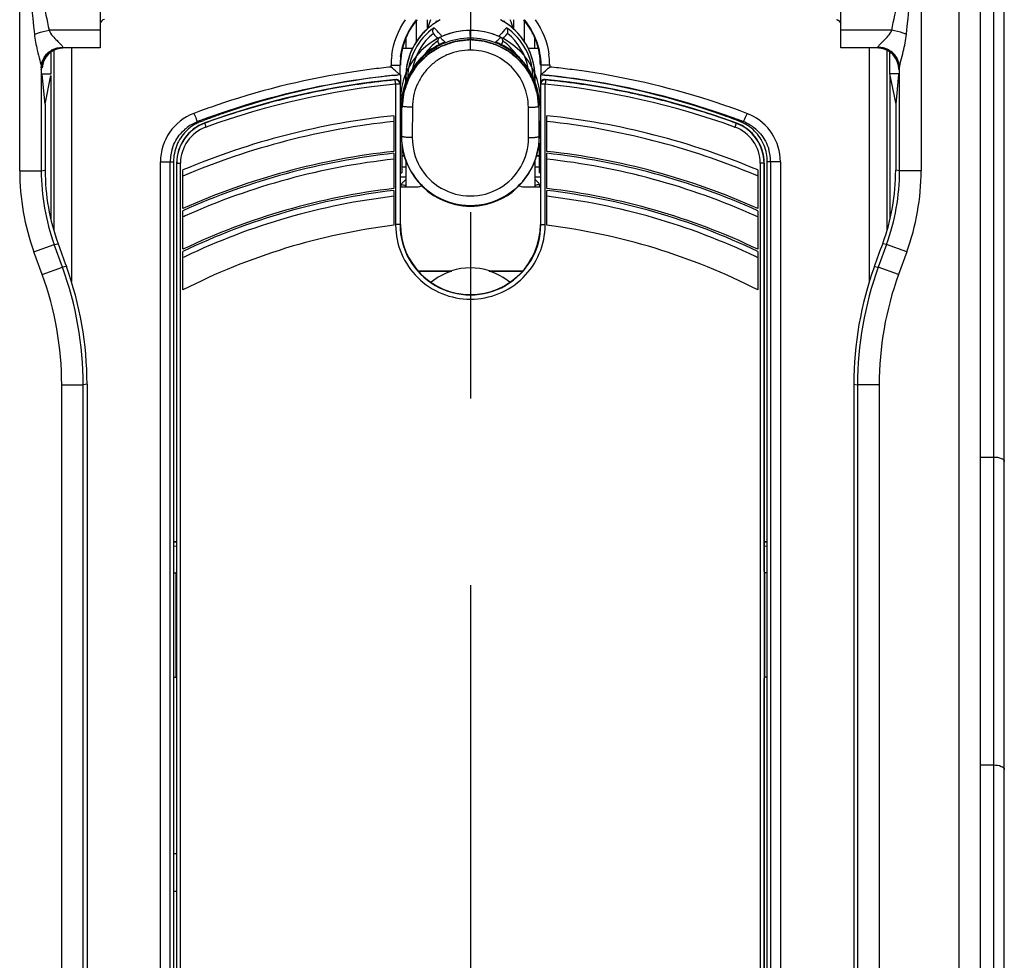
# Model space of a CAD drawing. Units: millimetres. Extents: x 0 to 420, y 0 to 297.
# Drawn here: x 54 to 63, y 188 to 197 of the extents above; entities that cross this region are included whole.
import ezdxf

# ---------------------------------------------------------------- set-up
doc = ezdxf.new("R2010")
doc.units = ezdxf.units.MM
doc.header["$LTSCALE"] = 23.1
doc.linetypes.add('CENTER', pattern=[0.6, 0.375, -0.075, 0.075, -0.075])
doc.layers.get('0').update_dxf_attribs({"linetype": 'CONTINUOUS'})
for name, color, linetype in [('FLAECHEN', 7, 'CONTINUOUS'), ('KOERPER', 7, 'CONTINUOUS'), ('KURVEN', 7, 'CONTINUOUS'), ('MATSCHNITT', 7, 'CONTINUOUS'), ('RADIEN', 7, 'CONTINUOUS'), ('STANDARD_BG_ACHSEN', 7, 'CONTINUOUS')]:
    doc.layers.add(name, color=color, linetype=linetype)

msp = doc.modelspace()

# ---------------------------------------------------------------- linework, layer by layer
at = {"color": 7, "linetype": 'CONTINUOUS'}
for p, q in [((57.65885, 196.78464), (57.65078, 196.79271)), ((57.65078, 196.79271), (57.67263, 196.79271)), ((58.26891, 196.79271), (58.29078, 196.79271)), ((58.28275, 196.78468), (58.29078, 196.79271)), ((57.34186, 196.53887), (57.43398, 196.53887)), ((58.50766, 196.53887), (58.5997, 196.53887)), ((53.99161, 196.30271), (54.07652, 196.30271)), ((61.86504, 196.30271), (61.92166, 196.01896)), ((61.94996, 196.30271), (61.86504, 196.30271)), ((54.01991, 196.01896), (53.99244, 196.29433)), ((54.01991, 196.01896), (54.07327, 196.28642)), ((57.37124, 196.22788), (57.37124, 196.27225)), ((58.57032, 196.27225), (58.57032, 196.22791)), ((61.94912, 196.29433), (61.92166, 196.01896)), ((57.33301, 196.08113), (57.33301, 196.05739)), ((58.60856, 196.08113), (58.60856, 196.05712)), ((57.33301, 195.65825), (57.33301, 195.38271)), ((58.60856, 195.6582), (58.60856, 195.38271)), ((57.26078, 195.58202), (57.25835, 195.58175)), ((58.68322, 195.58175), (58.68078, 195.58202)), ((55.21278, 195.4851), (55.21278, 180.28032)), ((60.72878, 180.28032), (60.72878, 195.4851)), ((57.32078, 195.38271), (57.33301, 195.38271)), ((58.62078, 195.38271), (58.60856, 195.38271)), ((57.26078, 195.23661), (57.25824, 195.23631)), ((58.68333, 195.23631), (58.68078, 195.2366)), ((57.48422, 194.47271), (57.79486, 194.47271)), ((57.48797, 194.46852), (57.79551, 194.46852)), ((57.79551, 194.46852), (57.79486, 194.47271)), ((58.14606, 194.46852), (58.1467, 194.47271)), ((58.14606, 194.46852), (58.45359, 194.46852)), ((58.1467, 194.47271), (58.45734, 194.47271)), ((55.24113, 191.95023), (55.21278, 191.95305)), ((55.24113, 191.9152), (55.21278, 191.91237)), ((60.72878, 191.95305), (60.70043, 191.95023)), ((60.72878, 191.91237), (60.70043, 191.9152)), ((55.21278, 191.66595), (55.23659, 191.66595)), ((55.23659, 190.69948), (55.23659, 191.66595)), ((60.70497, 190.69948), (60.70497, 191.66595)), ((60.72878, 191.66595), (60.70497, 191.66595)), ((55.21278, 190.69948), (55.23659, 190.69948)), ((60.72878, 190.69948), (60.70497, 190.69948)), ((55.24113, 189.0589), (55.21278, 189.0589)), ((55.24113, 188.70653), (55.21278, 188.70653))]:
    msp.add_line(p, q, dxfattribs=at)
at = {"color": 9, "linetype": 'CONTINUOUS'}
for p, q in [((57.97078, 196.7052), (57.96933, 196.7052)), ((57.3841, 196.25919), (57.37124, 196.27225)), ((58.55746, 196.25918), (58.57032, 196.27225))]:
    msp.add_line(p, q, dxfattribs=at)
at = {"color": 7, "linetype": 'CONTINUOUS'}
for centre, radius, start, end in [((57.97078, 196.38271), 0.65, 139.597464, 180), ((57.9742, 196.26865), 0.60476, 117.957798, 131.179741), ((57.87078, 196.67271), 0.3, 154.248422, 168.513366), ((57.96798, 196.26954), 0.60369, 48.802395, 58.457768), ((58.07078, 196.67271), 0.3, 9.837716, 25.751578), ((57.97078, 196.38271), 0.65, 0, 40.402536), ((57.97308, 196.27121), 0.6021, 131.26006, 145.840552), ((57.96977, 196.27211), 0.60056, 0.012714, 48.76858), ((57.97106, 196.2723), 0.59982, 145.817847, 180.004773), ((57.9713, 189.32917), 6.99355, 95.704864, 97.459881), ((57.97151, 189.32703), 6.9957, 95.350748, 95.704889), ((57.9702, 189.32865), 6.99407, 83.998982, 84.649855), ((57.97029, 189.32948), 6.99323, 83.322743, 83.998982), ((57.97039, 189.33032), 6.9924, 82.99232, 83.322737), ((57.97048, 189.33107), 6.99164, 82.667032, 82.992322), ((57.97084, 189.08256), 6.53813, 96.2562, 114.103232), ((57.97072, 189.08252), 6.53817, 65.896854, 83.743771), ((57.97083, 189.08259), 6.19484, 96.605292, 115.531734), ((57.97083, 189.08282), 6.1946, 64.468129, 83.395283), ((57.9708, 189.08268), 5.85604, 96.963937, 117.125545), ((57.97078, 189.08268), 5.85603, 62.874504, 83.036147), ((57.97078, 193.91271), 0.58698, 72.560413, 107.439587)]:
    msp.add_arc(centre, radius, start, end, dxfattribs=at)
for centre, major_axis, ratio, start_param, end_param in [((57.97124, 195.67271), (0.6, 0), 0.9999997, 4.4776308, 4.7116255), ((57.97032, 195.67271), (0.6, 0), 0.9999997, 4.7131525, 4.9471471), ((57.97078, 193.91383), (0, 0.58172), 0.9999982, 0.3060572, 0.6793412), ((57.97078, 193.91383), (0, 0.58172), 0.9999982, -0.6793412, -0.3060572)]:
    msp.add_ellipse(centre, major_axis=major_axis, ratio=ratio, start_param=start_param, end_param=end_param, dxfattribs=at)
at = {"layer": 'FLAECHEN', "color": 7, "linetype": 'CONTINUOUS'}
for p, q in [((57.97078, 196.7052), (57.96933, 196.7052)), ((57.9722, 196.61728), (57.97078, 196.61728)), ((57.33537, 195.9899), (57.32078, 196.0552)), ((58.6062, 195.98708), (58.62078, 196.0552))]:
    msp.add_line(p, q, dxfattribs=at)
at = {"layer": 'FLAECHEN', "color": 9, "linetype": 'CONTINUOUS'}
msp.add_line((57.9722, 196.61728), (57.97078, 196.7052), dxfattribs=at)
at = {"layer": 'FLAECHEN', "color": 7, "linetype": 'CONTINUOUS'}
for start, end in [(90.128256, 180), (0, 90)]:
    msp.add_arc((57.97078, 196.0552), 0.65, start, end, dxfattribs=at)
at = {"layer": 'FLAECHEN', "color": 9, "linetype": 'CONTINUOUS'}
msp.add_open_spline([(57.97078, 196.61728), (57.97054, 196.63193), (57.97018, 196.66124), (57.96933, 196.69055), (57.96933, 196.7052)], degree=3, dxfattribs=at)
at = {"layer": 'FLAECHEN', "color": 7, "linetype": 'CONTINUOUS'}
for points, knots in [([(57.97078, 196.61728), (57.92938, 196.61728), (57.84638, 196.6092), (57.72679, 196.57333), (57.61647, 196.51507), (57.51968, 196.43663), (57.44011, 196.341), (57.38082, 196.23182), (57.34408, 196.11332), (57.33555, 196.03097), (57.33537, 195.9899)], [0, 0, 0, 0, 0.1255046, 0.2509327, 0.3762195, 0.5013213, 0.6262221, 0.7509366, 0.8755076, 1, 1, 1, 1]), ([(58.6062, 195.98708), (58.6062, 196.14784), (58.46976, 196.48339), (58.1339, 196.61692), (57.9722, 196.61728)], [0, 0, 0, 0, 0.498541, 1, 1, 1, 1])]:
    msp.add_open_spline(points, degree=3, knots=knots, dxfattribs=at)
at = {"layer": 'KOERPER', "color": 7, "linetype": 'CONTINUOUS'}
for p, q in [((57.37078, 195.49504), (57.37078, 195.25271)), ((58.57078, 195.49505), (58.57078, 195.25271))]:
    msp.add_line(p, q, dxfattribs=at)
at = {"layer": 'KURVEN', "color": 4, "linetype": 'CONTINUOUS'}
for p, q in [((57.97078, 196.80271), (57.97078, 196.61728)), ((57.97078, 195.07271), (57.97078, 195.07406))]:
    msp.add_line(p, q, dxfattribs=at)
for centre, radius, start, end in [((57.97078, 196.27271), 0.6, 0, 62.058612), ((57.97078, 196.0552), 0.65, 0, 180), ((57.97078, 196.27271), 0.6, 131.135727, 180), ((57.97078, 196.18832), 0.51689, 87.246385, 92.843431), ((57.97078, 196.18832), 0.51689, 125.864196, 145.817054), ((57.97078, 196.18832), 0.51689, 34.177013, 54.135333)]:
    msp.add_arc(centre, radius, start, end, dxfattribs=at)
for points, knots in [([(57.97078, 196.61728), (57.96052, 196.61613), (57.93999, 196.61385), (57.91433, 196.611), (57.8938, 196.60871), (57.8784, 196.607), (57.86557, 196.60557), (57.8553, 196.60443), (57.8476, 196.60358), (57.84119, 196.60285), (57.83605, 196.60231), (57.83286, 196.60188), (57.83026, 196.60174), (57.82844, 196.60106), (57.82661, 196.60045), (57.82295, 196.59918), (57.81746, 196.59729), (57.81015, 196.59476), (57.80039, 196.59139), (57.7882, 196.58718), (57.77357, 196.58212), (57.75894, 196.57707), (57.7443, 196.57202), (57.73211, 196.56781), (57.72236, 196.56444), (57.71504, 196.56191), (57.70894, 196.55981), (57.70407, 196.55812), (57.70101, 196.55708), (57.69859, 196.55621), (57.6961, 196.55547), (57.69343, 196.55363), (57.69012, 196.55164), (57.68575, 196.54891), (57.68027, 196.54553), (57.67151, 196.54009), (57.66056, 196.53331), (57.64304, 196.52245), (57.62552, 196.5116), (57.61019, 196.5021), (57.60143, 196.49667), (57.59486, 196.49259), (57.58829, 196.48852), (57.58282, 196.48513), (57.57898, 196.48276), (57.57708, 196.48156), (57.57596, 196.4809), (57.5751, 196.47994), (57.57393, 196.47884), (57.5721, 196.47703), (57.56889, 196.47388), (57.56431, 196.46936), (57.55698, 196.46214), (57.54782, 196.45312), (57.53683, 196.44229), (57.52583, 196.43146), (57.51484, 196.42064), (57.50385, 196.40981), (57.49468, 196.40079), (57.48736, 196.39357), (57.48277, 196.38906), (57.47957, 196.38589), (57.47773, 196.3841), (57.47661, 196.38295), (57.47563, 196.38209), (57.47497, 196.38099), (57.47374, 196.37911), (57.47133, 196.37532), (57.46786, 196.36992), (57.46372, 196.36343), (57.45956, 196.35694), (57.45403, 196.34829), (57.44434, 196.33316), (57.43327, 196.31586), (57.4222, 196.29856), (57.41529, 196.28775), (57.40975, 196.2791), (57.4063, 196.27369), (57.40352, 196.26937), (57.40148, 196.26611), (57.39961, 196.26347), (57.39885, 196.26101), (57.39796, 196.25861), (57.39689, 196.25559), (57.39515, 196.25076), (57.39299, 196.24473), (57.39039, 196.23749), (57.38692, 196.22784), (57.38259, 196.21578), (57.37739, 196.2013), (57.3722, 196.18683), (57.367, 196.17235), (57.36267, 196.16029), (57.3592, 196.15064), (57.3566, 196.1434), (57.35466, 196.13797), (57.35335, 196.13435), (57.35272, 196.13254), (57.35202, 196.13074), (57.35187, 196.12813), (57.35141, 196.12493), (57.35083, 196.11978), (57.35005, 196.11335), (57.34914, 196.10564), (57.34791, 196.09535), (57.34638, 196.08249), (57.34455, 196.06706), (57.3421, 196.04648), (57.33904, 196.02076), (57.33659, 196.00019), (57.33537, 195.9899)], [0, 0, 0, 0, 0.03125, 0.0625, 0.078125, 0.09375, 0.109375, 0.1171875, 0.125, 0.1328125, 0.1367188, 0.140625, 0.1425781, 0.1445312, 0.1464844, 0.1484375, 0.15625, 0.1640625, 0.171875, 0.1875, 0.203125, 0.21875, 0.234375, 0.25, 0.2578125, 0.265625, 0.2734375, 0.2773438, 0.28125, 0.2832031, 0.2851562, 0.2890625, 0.2929688, 0.296875, 0.3046875, 0.3125, 0.328125, 0.34375, 0.375, 0.390625, 0.3984375, 0.40625, 0.4140625, 0.421875, 0.4257812, 0.4277344, 0.4287109, 0.4296875, 0.4316406, 0.4335938, 0.4375, 0.4453125, 0.453125, 0.46875, 0.484375, 0.5, 0.515625, 0.53125, 0.546875, 0.5546875, 0.5625, 0.5664062, 0.5683594, 0.5703125, 0.5712891, 0.5722656, 0.5742188, 0.578125, 0.5859375, 0.59375, 0.6015625, 0.609375, 0.625, 0.65625, 0.671875, 0.6875, 0.6953125, 0.703125, 0.7070312, 0.7109375, 0.7148438, 0.7167969, 0.71875, 0.7226562, 0.7265625, 0.734375, 0.7421875, 0.75, 0.765625, 0.78125, 0.796875, 0.8125, 0.828125, 0.8359375, 0.84375, 0.8515625, 0.8535156, 0.8554688, 0.8574219, 0.859375, 0.8632812, 0.8671875, 0.875, 0.8828125, 0.890625, 0.90625, 0.921875, 0.9375, 0.96875, 1, 1, 1, 1]), ([(58.6062, 195.98708), (58.6052, 195.99728), (58.60368, 196.01259), (58.60167, 196.03299), (58.60015, 196.04829), (58.59864, 196.06359), (58.59738, 196.07634), (58.59637, 196.08654), (58.59562, 196.09419), (58.59497, 196.10056), (58.59456, 196.10503), (58.59426, 196.10757), (58.59421, 196.10951), (58.59351, 196.11132), (58.59281, 196.11379), (58.59148, 196.11807), (58.58963, 196.12421), (58.58738, 196.13157), (58.5844, 196.14138), (58.58066, 196.15364), (58.57618, 196.16836), (58.5717, 196.18308), (58.56797, 196.19534), (58.56498, 196.20516), (58.56274, 196.21252), (58.56086, 196.21864), (58.55958, 196.22295), (58.55879, 196.22538), (58.55836, 196.22727), (58.55732, 196.22892), (58.55615, 196.2312), (58.554, 196.23515), (58.55098, 196.24081), (58.54734, 196.24759), (58.54249, 196.25664), (58.53643, 196.26796), (58.52915, 196.28153), (58.52187, 196.2951), (58.51581, 196.30642), (58.51095, 196.31547), (58.50732, 196.32226), (58.50427, 196.3279), (58.50218, 196.33188), (58.50092, 196.33412), (58.50014, 196.33588), (58.49876, 196.33733), (58.49714, 196.33937), (58.4942, 196.34289), (58.49005, 196.34794), (58.48505, 196.35399), (58.47839, 196.36206), (58.47006, 196.37215), (58.46007, 196.38426), (58.45007, 196.39637), (58.44175, 196.40646), (58.43508, 196.41453), (58.43009, 196.42059), (58.42591, 196.42563), (58.42302, 196.42918), (58.42132, 196.43116), (58.42016, 196.43278), (58.41858, 196.4339), (58.41661, 196.43556), (58.4131, 196.43838), (58.40812, 196.44246), (58.40212, 196.44733), (58.39414, 196.45384), (58.38416, 196.46197), (58.37218, 196.47173), (58.3602, 196.48149), (58.35022, 196.48962), (58.34223, 196.49613), (58.33625, 196.50101), (58.33125, 196.50506), (58.32777, 196.50793), (58.32575, 196.50952), (58.32433, 196.51085), (58.32254, 196.51165), (58.32029, 196.5129), (58.31629, 196.51499), (58.31061, 196.51803), (58.30377, 196.52166), (58.29466, 196.52651), (58.28328, 196.53256), (58.26962, 196.53982), (58.25596, 196.54709), (58.24457, 196.55314), (58.23546, 196.55799), (58.22864, 196.56162), (58.22294, 196.56464), (58.21896, 196.56678), (58.21667, 196.56795), (58.21501, 196.56898), (58.21311, 196.56942), (58.21065, 196.57021), (58.20632, 196.5715), (58.20015, 196.57338), (58.19274, 196.57563), (58.18285, 196.57862), (58.1705, 196.58237), (58.15568, 196.58686), (58.14085, 196.59136), (58.1285, 196.59511), (58.11861, 196.5981), (58.1112, 196.60035), (58.10502, 196.60221), (58.10071, 196.60355), (58.09822, 196.60425), (58.09641, 196.60495), (58.09441, 196.60501), (58.0918, 196.60531), (58.08722, 196.60574), (58.08068, 196.6064), (58.07283, 196.60717), (58.06236, 196.60821), (58.04928, 196.60951), (58.03358, 196.61106), (58.01788, 196.61261), (57.99695, 196.61469), (57.98125, 196.61624), (57.97078, 196.61728)], [0, 0, 0, 0, 0.03125, 0.046875, 0.0625, 0.078125, 0.09375, 0.1015625, 0.109375, 0.1171875, 0.1210938, 0.1230469, 0.125, 0.1269531, 0.1289062, 0.1328125, 0.140625, 0.1484375, 0.15625, 0.171875, 0.1875, 0.203125, 0.21875, 0.2265625, 0.234375, 0.2421875, 0.2460938, 0.2480469, 0.25, 0.2519531, 0.2539062, 0.2578125, 0.265625, 0.2734375, 0.28125, 0.296875, 0.3125, 0.328125, 0.34375, 0.3515625, 0.359375, 0.3671875, 0.3710938, 0.3730469, 0.375, 0.3769531, 0.3789062, 0.3828125, 0.390625, 0.3984375, 0.40625, 0.421875, 0.4375, 0.453125, 0.46875, 0.4765625, 0.484375, 0.4921875, 0.4960938, 0.4980469, 0.5, 0.5019531, 0.5039062, 0.5078125, 0.515625, 0.5234375, 0.53125, 0.546875, 0.5625, 0.578125, 0.59375, 0.6015625, 0.609375, 0.6171875, 0.6210938, 0.6230469, 0.625, 0.6269531, 0.6289062, 0.6328125, 0.640625, 0.6484375, 0.65625, 0.671875, 0.6875, 0.703125, 0.71875, 0.7265625, 0.734375, 0.7421875, 0.7460938, 0.7480469, 0.75, 0.7519531, 0.7539062, 0.7578125, 0.765625, 0.7734375, 0.78125, 0.796875, 0.8125, 0.828125, 0.84375, 0.8515625, 0.859375, 0.8671875, 0.8710938, 0.8730469, 0.875, 0.8769531, 0.8789062, 0.8828125, 0.890625, 0.8984375, 0.90625, 0.921875, 0.9375, 0.953125, 0.96875, 1, 1, 1, 1])]:
    msp.add_open_spline(points, degree=3, knots=knots, dxfattribs=at)
at = {"layer": 'MATSCHNITT', "color": 7, "linetype": 'CONTINUOUS'}
for p, q in [((57.37078, 196.62748), (57.37078, 196.54271)), ((58.57078, 196.54271), (58.57078, 196.62748)), ((55.46798, 195.85936), (55.49308, 195.86903))]:
    msp.add_line(p, q, dxfattribs=at)
for centre, radius, start, end in [((57.97496, 189.31365), 7.00943, 97.473082, 109.036678), ((57.96755, 189.31769), 7.00529, 71.106618, 82.657201), ((57.95828, 189.35804), 6.96204, 109.026098, 109.287601), ((57.96283, 189.29994), 7.02363, 70.712692, 71.117118), ((57.96645, 189.32761), 6.9934, 110.251495, 110.712034), ((57.94729, 189.39058), 6.92769, 109.290697, 110.283103), ((57.97838, 189.34412), 6.9768, 69.189336, 70.713379), ((59.98883, 194.633), 1.31869, 68.432098, 69.200108), ((55.61257, 195.48795), 0.39909, 135.15049, 146.561354), ((60.33111, 195.48974), 0.39633, 33.326831, 56.772672), ((55.61526, 195.48623), 0.40229, 146.567977, 157.727939), ((60.32699, 195.48659), 0.40151, 22.107919, 33.379522), ((55.61753, 195.48533), 0.40473, 157.73217, 168.860609), ((60.32439, 195.48545), 0.40435, 11.01259, 22.119687), ((55.61897, 195.48508), 0.40619, 168.865509, 179.997396), ((60.32337, 195.48515), 0.40541, 359.993527, 11.026379)]:
    msp.add_arc(centre, radius, start, end, dxfattribs=at)
for points, knots in [([(55.46798, 195.85935), (55.45635, 195.85474), (55.43044, 195.84381), (55.40604, 195.82969), (55.39299, 195.8211)], [0, 0, 0, 0, 0.444747, 1, 1, 1, 1]), ([(60.54829, 195.82128), (60.5472, 195.82199), (60.53452, 195.83023), (60.51743, 195.84002), (60.50083, 195.8478), (60.49668, 195.84966)], [0, 0, 0, 0, 0.0661543, 0.7687563, 1, 1, 1, 1]), ([(55.39299, 195.8211), (55.39216, 195.82055), (55.37832, 195.81137), (55.35649, 195.7949), (55.33719, 195.777), (55.32963, 195.76941)], [0, 0, 0, 0, 0.0366318, 0.6076809, 1, 1, 1, 1])]:
    msp.add_open_spline(points, degree=3, knots=knots, dxfattribs=at)
msp.add_open_spline([(60.49668, 195.84966), (60.48907, 195.85308), (60.48135, 195.85627), (60.47359, 195.85936)], degree=3, dxfattribs=at)
at = {"layer": 'RADIEN', "color": 7, "linetype": 'CONTINUOUS'}
for p, q in [((62.93078, 162.8015), (62.93078, 242.40633)), ((62.71078, 155.48271), (62.71078, 212.65923)), ((54.53078, 199.14271), (54.53078, 196.54271)), ((61.41078, 196.54271), (61.41078, 199.14271)), ((57.47078, 196.60278), (57.47078, 196.79505)), ((58.47078, 196.79505), (58.47078, 196.60266)), ((57.67855, 196.58039), (57.68453, 196.57412)), ((57.73032, 196.59516), (57.69751, 196.58083)), ((58.24445, 196.58064), (58.21123, 196.59516)), ((58.28745, 196.55839), (58.24445, 196.58064)), ((58.25704, 196.57413), (58.26301, 196.58038)), ((54.07652, 196.30271), (54.07652, 196.50628)), ((54.53078, 196.54271), (54.18455, 196.54271)), ((61.75702, 196.54271), (61.41078, 196.54271)), ((61.86504, 196.50628), (61.86504, 196.30271)), ((53.98364, 196.35661), (53.98364, 195.4017)), ((57.31728, 196.29273), (57.31728, 196.38278)), ((58.62428, 196.38275), (58.62428, 196.29275)), ((61.95792, 195.40176), (61.95792, 196.35661)), ((57.27091, 196.2448), (57.2731, 196.24501)), ((57.32043, 194.90271), (57.32043, 196.209)), ((57.32078, 196.2924), (57.32078, 196.2052)), ((58.62078, 196.2924), (58.62078, 196.2052)), ((58.62113, 196.209), (58.62113, 194.90271)), ((58.66846, 196.24501), (58.67065, 196.2448)), ((57.31698, 196.2052), (57.31698, 194.90271)), ((58.62459, 194.90271), (58.62459, 196.2052)), ((54.01991, 196.01896), (54.01991, 195.4081)), ((57.33085, 196.01019), (57.32956, 195.72288)), ((58.61201, 195.72288), (58.61072, 196.00954)), ((61.92166, 196.01896), (61.92166, 195.4081)), ((57.26078, 195.91264), (57.26078, 195.58202)), ((58.68078, 195.58202), (58.68078, 195.91264)), ((57.26078, 195.56374), (57.26078, 195.2366)), ((57.33301, 195.54271), (57.35501, 195.54271)), ((58.58655, 195.54271), (58.60856, 195.54271)), ((58.68078, 195.2366), (58.68078, 195.56374)), ((55.24113, 195.47107), (55.24113, 191.72413)), ((55.2431, 181.29436), (55.2431, 195.47107)), ((55.30078, 195.05064), (55.30078, 195.40909)), ((60.64078, 195.40909), (60.64078, 195.05064)), ((60.69846, 195.47107), (60.69846, 181.29436)), ((60.70043, 191.72413), (60.70043, 195.47107)), ((57.26078, 195.21854), (57.26078, 194.89551)), ((57.31698, 195.25271), (57.47079, 195.25271)), ((57.55552, 195.23121), (57.59067, 195.20338)), ((57.59068, 195.20337), (57.59184, 195.20255)), ((58.3509, 195.20338), (58.34972, 195.20255)), ((58.47078, 195.25271), (58.62459, 195.25271)), ((58.68078, 194.89551), (58.68078, 195.21854)), ((55.30078, 194.67249), (55.30078, 195.03073)), ((60.64078, 195.03073), (60.64078, 194.67249)), ((54.18114, 194.50645), (54.10427, 194.71764)), ((55.30078, 194.29461), (55.30078, 194.65259)), ((60.64078, 194.65259), (60.64078, 194.29461)), ((61.83732, 194.71769), (61.76043, 194.50645)), ((54.37411, 179.74603), (54.37411, 193.41202)), ((54.40973, 193.4183), (54.40973, 179.78165)), ((61.53183, 193.4183), (61.53183, 179.78165)), ((61.56745, 193.41202), (61.56745, 179.74603)), ((62.71078, 192.74271), (62.83078, 192.74271)), ((55.2431, 191.95673), (55.21278, 191.95673)), ((60.72878, 191.95673), (60.69846, 191.95673)), ((55.24054, 191.68175), (55.23659, 191.66595)), ((60.70497, 191.66595), (60.70102, 191.68175)), ((55.23659, 190.69948), (55.24054, 190.68367)), ((55.24113, 190.64129), (55.24113, 189.05991)), ((60.70043, 185.52413), (60.70043, 190.64129)), ((60.70102, 190.68367), (60.70497, 190.69948)), ((62.71078, 189.88271), (62.83078, 189.88271)), ((55.24113, 189.05991), (55.24104, 188.84271)), ((55.24104, 188.84271), (55.24113, 188.62551)), ((55.24113, 188.62551), (55.24113, 185.52413))]:
    msp.add_line(p, q, dxfattribs=at)
at = {"layer": 'RADIEN', "color": 9, "linetype": 'CONTINUOUS'}
for p, q in [((62.83078, 239.62673), (62.83078, 162.88271)), ((62.51078, 160.47373), (62.51078, 212.5508)), ((53.78365, 195.4017), (53.78365, 203.73042)), ((62.15792, 203.73042), (62.15792, 195.4017)), ((57.57078, 196.71888), (57.57078, 196.80271)), ((58.37078, 196.80271), (58.37078, 196.71884)), ((54.53078, 196.70629), (54.05671, 196.70629)), ((57.97077, 196.63386), (57.96933, 196.7052)), ((57.97187, 196.63386), (57.97078, 196.7052)), ((61.88486, 196.70629), (61.41078, 196.70629)), ((57.97051, 196.52257), (57.97051, 196.63386)), ((57.97187, 196.63386), (57.97077, 196.63386)), ((57.97194, 196.52257), (57.97194, 196.63386)), ((54.10057, 196.52058), (54.10057, 194.84651)), ((54.26346, 196.54271), (54.26346, 194.37259)), ((57.97176, 196.52257), (57.97054, 196.52257)), ((61.6781, 194.37259), (61.6781, 196.54271)), ((61.841, 194.84651), (61.841, 196.52058)), ((57.23434, 196.36535), (57.23434, 196.38271)), ((57.23434, 196.38271), (57.31728, 196.38271)), ((58.70723, 196.38271), (58.62428, 196.38271)), ((58.70723, 196.38271), (58.70723, 196.36537)), ((54.0725, 196.28254), (54.0725, 194.95281)), ((57.26806, 196.28804), (57.28463, 196.28966)), ((57.2731, 196.24501), (57.27657, 196.24881)), ((57.31698, 196.2052), (57.32043, 196.209)), ((58.65854, 196.28953), (58.67349, 196.28807)), ((58.66499, 196.24881), (58.66846, 196.24501)), ((61.86907, 194.95282), (61.86907, 196.28254)), ((57.27559, 196.20525), (57.27559, 194.90271)), ((57.31698, 196.2052), (57.27559, 196.2052)), ((58.66598, 196.2052), (58.62459, 196.2052)), ((58.66598, 194.90271), (58.66598, 196.20525)), ((57.33204, 196.00482), (57.33076, 195.72273)), ((57.33088, 196.01002), (57.33085, 196.01019)), ((57.33204, 196.00482), (57.33088, 196.01002)), ((57.43198, 195.99202), (57.4307, 195.70991)), ((58.51086, 195.70991), (58.5096, 195.99097)), ((58.60953, 196.00361), (58.61069, 196.00936)), ((58.6108, 195.72273), (58.60953, 196.00361)), ((58.61069, 196.00936), (58.61072, 196.00953)), ((55.43977, 195.85936), (55.46798, 195.85936)), ((55.50384, 195.84652), (55.50461, 195.84443)), ((60.43772, 195.84652), (60.43695, 195.84443)), ((60.50179, 195.85936), (60.47359, 195.85936)), ((55.51339, 195.80685), (55.51691, 195.80813)), ((60.42465, 195.80813), (60.42818, 195.80685)), ((57.32956, 195.72288), (57.32958, 195.72272)), ((57.32958, 195.72271), (57.32956, 195.72288)), ((57.32958, 195.72272), (57.33076, 195.72273)), ((57.32958, 195.72272), (57.32958, 195.72165)), ((58.61198, 195.72272), (58.6108, 195.72273)), ((58.61198, 195.72271), (58.61201, 195.72288)), ((58.61198, 195.72272), (58.61201, 195.72288)), ((58.61199, 195.72151), (58.61198, 195.72272)), ((55.09127, 180.28032), (55.09127, 195.4851)), ((55.09127, 195.4851), (55.21278, 195.4851)), ((55.18201, 180.28038), (55.18201, 195.4851)), ((57.33301, 195.53939), (57.35592, 195.53939)), ((58.58564, 195.53939), (58.60856, 195.53939)), ((60.85029, 195.4851), (60.72878, 195.4851)), ((60.75956, 195.48505), (60.75956, 180.28032)), ((60.85029, 195.4851), (60.85029, 180.28032)), ((53.78365, 195.4017), (53.98364, 195.4017)), ((53.98364, 195.4017), (54.01991, 195.4081)), ((55.2431, 195.47107), (55.2777, 195.47107)), ((55.2777, 181.29436), (55.2777, 195.47107)), ((57.33301, 195.43939), (57.37078, 195.43939)), ((58.57078, 195.43939), (58.60856, 195.43939)), ((60.66386, 195.47107), (60.66386, 181.29436)), ((60.69846, 195.47107), (60.66386, 195.47107)), ((61.95792, 195.40176), (61.92166, 195.4081)), ((62.15792, 195.4017), (61.95792, 195.4017)), ((57.32043, 195.34603), (57.37078, 195.34603)), ((58.57078, 195.34604), (58.62113, 195.34604)), ((57.58469, 195.20263), (57.58316, 195.20265)), ((57.59184, 195.20255), (57.58469, 195.20263)), ((57.59069, 195.2034), (57.59184, 195.20255)), ((58.34972, 195.20255), (58.35088, 195.2034)), ((58.3509, 195.20256), (58.34972, 195.20255)), ((58.3584, 195.20265), (58.3509, 195.20256)), ((58.3584, 195.20265), (58.35849, 195.20269)), ((57.31698, 194.90271), (57.27559, 194.90271)), ((58.62459, 194.90271), (58.66598, 194.90271)), ((53.91632, 194.64929), (54.10425, 194.71769)), ((54.10427, 194.71764), (54.14031, 194.72405)), ((61.83732, 194.71769), (61.80125, 194.72405)), ((62.02524, 194.64929), (61.83731, 194.71769)), ((53.99321, 194.43804), (53.91632, 194.64929)), ((62.02524, 194.64929), (61.94836, 194.43804)), ((53.99321, 194.43804), (54.18114, 194.50645)), ((54.21707, 194.51278), (54.18114, 194.50645)), ((61.7245, 194.51278), (61.76043, 194.50645)), ((61.94836, 194.43804), (61.76043, 194.50645)), ((54.17412, 179.74604), (54.17412, 193.41202)), ((54.17412, 193.41202), (54.37411, 193.41202)), ((54.40973, 193.4183), (54.37411, 193.41202)), ((61.53183, 193.4183), (61.56745, 193.41202)), ((61.76744, 193.41202), (61.56745, 193.41202)), ((61.76744, 193.41202), (61.76744, 179.74604))]:
    msp.add_line(p, q, dxfattribs=at)
at = {"layer": 'RADIEN', "color": 7, "linetype": 'CONTINUOUS'}
for points in [[(57.63118, 196.67117), (57.64162, 196.65844), (57.65609, 196.64109), (57.67023, 196.62446), (57.67152, 196.62297)], [(58.27004, 196.62298), (58.27138, 196.62451), (58.28552, 196.64114), (58.29999, 196.6585), (58.31039, 196.67117)], [(57.69751, 196.58083), (57.6545, 196.5586), (57.6133, 196.53323), (57.57418, 196.50486), (57.53734, 196.47366), (57.50299, 196.43982), (57.47134, 196.40353), (57.44255, 196.365), (57.41679, 196.32446), (57.3942, 196.28214), (57.37491, 196.2383), (57.35902, 196.19318), (57.34661, 196.14705), (57.33776, 196.10016), (57.3325, 196.05281), (57.33085, 196.01019)], [(58.61071, 196.00954), (58.60914, 196.05184), (58.60393, 196.09932), (58.59512, 196.1463), (58.58275, 196.19252), (58.56688, 196.23772), (58.54761, 196.28164), (58.52503, 196.32401), (58.49929, 196.3646), (58.47051, 196.40317), (58.43887, 196.43949), (58.40454, 196.47337), (58.36772, 196.50459), (58.32862, 196.53299), (58.28745, 196.55839)], [(57.32956, 195.72288), (57.331, 195.67697), (57.33648, 195.62596), (57.34602, 195.57555), (57.35956, 195.52607), (57.377, 195.47784), (57.39824, 195.43116), (57.42312, 195.38635), (57.4515, 195.34368), (57.48316, 195.30343), (57.51792, 195.26586), (57.55552, 195.23121)], [(58.35089, 195.20338), (58.38571, 195.23092), (58.42334, 195.26555), (58.45812, 195.3031), (58.48982, 195.34333), (58.51822, 195.38599), (58.54314, 195.43079), (58.5644, 195.47745), (58.58188, 195.52567), (58.59545, 195.57514), (58.60502, 195.62553), (58.61054, 195.67653), (58.61201, 195.72288)]]:
    msp.add_lwpolyline(points, dxfattribs=at)
at = {"layer": 'RADIEN', "color": 9, "linetype": 'CONTINUOUS'}
for centre, radius, start, end in [((57.9687, 196.25505), 0.5808, 125.045897, 178.68473), ((57.9685, 196.25521), 0.54342, 128.957814, 169.768588), ((57.97286, 196.25505), 0.5808, 1.322324, 54.954076), ((57.97307, 196.25521), 0.54342, 10.232266, 51.042175), ((57.97158, 195.997), 0.64446, 116.675988, 126.070196), ((57.97223, 195.99564), 0.64597, 116.433815, 116.673749), ((57.97214, 195.99583), 0.64576, 111.972651, 116.434257), ((57.97122, 195.99805), 0.64335, 111.344201, 111.970589), ((57.97071, 195.98952), 0.64434, 89.994129, 111.66814), ((57.97085, 195.98949), 0.64436, 68.335117, 89.909879), ((57.96987, 195.99691), 0.64458, 68.029826, 68.653612), ((57.96924, 195.9954), 0.64622, 63.569941, 68.028545), ((57.96947, 195.99587), 0.6457, 63.338096, 63.569594), ((57.97084, 195.99847), 0.64276, 46.319621, 63.343411), ((57.97687, 196.38253), 0.73036, 0.014338, 8.058179), ((57.96385, 196.38266), 0.72951, 172.802098, 179.99564), ((57.9703, 196.38266), 0.65302, 173.035043, 179.989727), ((57.97052, 189.12344), 7.27924, 98.556018, 108.442362), ((57.97288, 189.10423), 7.29858, 97.241833, 98.55191), ((57.97196, 189.11162), 7.29114, 95.806362, 97.241962), ((57.97184, 189.12812), 7.27452, 82.88205, 84.197994), ((57.97049, 189.11728), 7.28544, 81.493748, 82.882133), ((57.97016, 189.12082), 7.28198, 71.572228, 81.48699), ((57.97222, 189.17097), 7.15183, 98.132738, 108.433572), ((57.97357, 189.15777), 7.16509, 97.532886, 98.128508), ((57.97236, 189.16723), 7.15555, 95.648624, 97.533244), ((57.27699, 196.20521), 0.03999, 359.986244, 95.577396), ((58.66223, 196.20866), 0.04112, 161.503843, 165.565581), ((58.66177, 196.20883), 0.04064, 150.991477, 161.526363), ((57.97305, 189.20439), 7.11822, 84.473789, 84.750593), ((58.66044, 196.20954), 0.03912, 146.694343, 150.955161), ((58.66103, 196.20911), 0.03985, 116.250966, 146.634357), ((57.97079, 189.18233), 7.1404, 82.531975, 84.352303), ((57.96873, 189.16613), 7.15673, 81.928295, 82.532502), ((57.96846, 189.16772), 7.15519, 71.583627, 81.924307), ((57.97102, 189.03274), 7.20615, 95.538007, 109.910866), ((57.96993, 189.03006), 7.20887, 70.09184, 84.459233), ((57.98292, 189.09235), 7.31265, 108.45744, 110.14852), ((57.95978, 189.09467), 7.31008, 69.853674, 71.55988), ((55.57117, 195.48531), 0.4799, 110.693722, 180.025122), ((57.99, 189.07283), 7.33342, 110.147931, 110.668512), ((57.98563, 189.1377), 7.18763, 108.45116, 110.297672), ((57.95364, 196.00717), 0.62277, 179.538052, 179.738573), ((57.95417, 196.00191), 0.62214, 179.243331, 179.732194), ((57.98718, 196.0019), 0.62236, 0.157533, 0.697815), ((57.98617, 196.00716), 0.62453, 0.202499, 0.384182), ((57.95645, 189.13881), 7.18641, 69.703133, 71.565596), ((57.95485, 189.08106), 7.32455, 69.33276, 69.854102), ((60.37003, 195.4838), 0.48144, 65.681939, 69.330104), ((57.97059, 189.0618), 6.83391, 95.961832, 112.996246), ((55.58112, 195.4865), 0.39875, 110.760561, 122.970566), ((57.99418, 189.11435), 7.2125, 110.531264, 110.742176), ((57.99282, 189.11797), 7.20864, 110.296863, 110.531267), ((57.97102, 189.06198), 6.83373, 67.177351, 84.038396), ((57.94951, 189.11977), 7.20668, 69.469428, 69.703922), ((57.94822, 189.11633), 7.21035, 69.258441, 69.46943), ((60.36059, 195.48675), 0.39847, 58.268948, 69.246324), ((60.37032, 195.48529), 0.47997, 359.977975, 65.640416), ((55.63506, 195.47084), 0.35736, 109.905901, 179.96302), ((55.58268, 195.48491), 0.40094, 123.034552, 139.352249), ((60.3065, 195.47084), 0.35736, 0.036983, 70.094095), ((60.36077, 195.48726), 0.39794, 54.587209, 58.252271), ((60.35891, 195.485), 0.40086, 40.194536, 54.557243), ((57.97116, 195.71999), 0.64159, 179.851898, 233.362926), ((57.97078, 195.72027), 0.64002, 179.780857, 0.219324), ((57.97078, 195.70747), 0.54008, 179.741336, 0.258664), ((57.9704, 195.71999), 0.64159, 306.629503, 0.135107), ((55.58591, 195.48471), 0.40391, 161.657556, 179.944841), ((60.35568, 195.48476), 0.40388, 0.039936, 16.787362), ((57.97057, 189.06312), 6.48552, 96.283129, 114.107632), ((57.97099, 189.0631), 6.48554, 65.894459, 83.716841), ((56.00046, 195.40468), 2.21681, 180.07697, 199.92303), ((55.99884, 195.40439), 2.0152, 180.076705, 199.924975), ((59.94273, 195.40439), 2.0152, 340.076755, 359.925021), ((59.94111, 195.40468), 2.21681, 340.07697, 359.92303), ((57.97578, 189.07321), 6.82153, 67.003473, 67.177612), ((57.9709, 195.71964), 0.64115, 233.362585, 233.62789), ((57.97065, 195.71965), 0.64117, 306.372098, 306.62979), ((58.33565, 195.23305), 0.03797, 306.811474, 315.25362), ((57.97053, 189.06449), 6.14096, 96.636863, 115.541561), ((57.97103, 189.06449), 6.14096, 64.461269, 83.363137), ((57.96908, 189.0666), 6.48174, 114.108174, 114.309391), ((57.97179, 189.06507), 6.48342, 65.690576, 65.893804), ((57.96542, 194.90286), 0.68983, 180.011803, 180.539811), ((57.97078, 194.90261), 0.65379, 179.991206, 0.008794), ((57.97619, 194.90286), 0.68979, 359.460604, 359.988056), ((57.96881, 189.06829), 6.13678, 115.542363, 115.770018), ((57.97202, 189.06678), 6.13847, 64.229918, 64.460338), ((51.14968, 193.40769), 3.22443, 0.076927, 19.923073), ((64.79188, 193.40769), 3.22443, 160.076927, 179.923073), ((51.15084, 193.4079), 3.02329, 0.078187, 19.921813), ((64.79073, 193.4079), 3.02329, 160.078187, 179.921813)]:
    msp.add_arc(centre, radius, start, end, dxfattribs=at)
at = {"layer": 'RADIEN', "color": 7, "linetype": 'CONTINUOUS'}
for centre, radius, start, end in [((57.66158, 196.69595), 0.03923, 207.606376, 219.186638), ((57.97078, 196.05521), 0.64999, 90.128387, 115.671035), ((57.97078, 196.0552), 0.65, 64.329349, 90), ((58.27998, 196.69595), 0.03923, 320.813554, 332.393702), ((57.74721, 196.55324), 0.04519, 102.975221, 111.94412), ((58.19437, 196.5533), 0.04513, 68.059272, 77.024386), ((57.97078, 189.08271), 7.19965, 95.533193, 110.038229), ((57.97114, 189.05782), 7.22101, 95.564815, 100.340461), ((58.66113, 196.209), 0.04, 84.569468, 179.897339), ((58.66457, 196.20522), 0.03998, 84.405023, 180.031336), ((57.97078, 189.08271), 7.19965, 69.961771, 84.466807), ((57.97042, 189.05782), 7.22101, 79.667313, 84.435187), ((57.97086, 189.06033), 7.21849, 100.341797, 104.849355), ((57.97071, 189.06033), 7.21849, 75.150195, 79.665981), ((57.97121, 189.05985), 7.21904, 105.260969, 107.400177), ((57.96906, 189.06755), 7.21105, 104.850278, 105.260608), ((57.9725, 189.06756), 7.21103, 74.739186, 75.149267), ((57.97035, 189.05985), 7.21904, 72.599702, 74.738824), ((57.97201, 189.05722), 7.22179, 107.400003, 108.116818), ((57.96954, 189.05719), 7.22182, 71.882813, 72.599877), ((55.64078, 195.47107), 0.39965, 110.038229, 180), ((55.64042, 195.47104), 0.39732, 109.987059, 179.995556), ((57.97078, 189.08271), 6.86673, 95.934827, 112.881813), ((57.97021, 189.06264), 7.21608, 108.116602, 109.97932), ((57.97078, 189.08271), 6.86673, 67.118187, 84.065173), ((57.97134, 189.06259), 7.21613, 70.020692, 71.883029), ((60.30114, 195.47104), 0.39732, 0.004447, 70.012951), ((60.30078, 195.47107), 0.39965, 360, 69.961771), ((57.97078, 189.08271), 6.5198, 96.251854, 114.174795), ((57.97078, 189.08271), 6.5198, 65.825206, 83.748146), ((56.03819, 195.41072), 2.01828, 180.074409, 199.890681), ((59.90338, 195.41072), 2.01828, 340.109319, 359.925591), ((57.97078, 189.08271), 6.17677, 96.60056, 115.611386), ((57.97078, 195.72271), 0.64865, 233.301969, 306.698031), ((57.97078, 189.08271), 6.17677, 64.388614, 83.39944), ((57.97078, 194.90271), 0.65035, 180, 0), ((51.1806, 193.41407), 3.22914, 0.075153, 19.892101), ((64.76097, 193.41407), 3.22914, 160.107899, 179.924847)]:
    msp.add_arc(centre, radius, start, end, dxfattribs=at)
for centre, major_axis, ratio, start_param, end_param in [((61.37078, 196.76268), (0, 0.04003), 0.9991985, -1.0461744, -0.2698381), ((54.19161, 196.34271), (-0.20001, 0), 0.9999619, 4.804882, 6.2172625), ((61.74995, 196.34271), (-0.20001, 0), 0.9999619, 9.424778, 10.9030812), ((57.47078, 195.35272), (0.07072, -0.07072), 0.9999239, -0.7853601, -0.189092), ((58.47079, 195.35272), (0.07072, 0.07072), 0.9999239, -2.9525006, -2.3562326), ((57.97078, 184.70078), (-19.99933, 54.95189), 0.0029846, 1.3862826, 1.3901913), ((57.97078, 184.70078), (19.99933, 54.95189), 0.0029846, -1.3901913, -1.3862826)]:
    msp.add_ellipse(centre, major_axis=major_axis, ratio=ratio, start_param=start_param, end_param=end_param, dxfattribs=at)
at = {"layer": 'RADIEN', "color": 9, "linetype": 'CONTINUOUS'}
for points, knots in [([(53.78365, 197.84271), (53.85662, 197.55905), (53.95396, 197.18169), (54.03732, 196.80104), (54.05671, 196.70629)], [0, 0, 0, 0, 0.7517638, 1, 1, 1, 1]), ([(61.88486, 196.70629), (61.90424, 196.80104), (61.98761, 197.18169), (62.08494, 197.55905), (62.15792, 197.84271)], [0, 0, 0, 0, 0.2482362, 1, 1, 1, 1]), ([(53.92018, 196.66987), (53.9299, 196.67348), (53.97461, 196.68845), (54.02061, 196.69937), (54.05671, 196.70629)], [0, 0, 0, 0, 0.2200701, 1, 1, 1, 1]), ([(54.05671, 196.70629), (54.0645, 196.68692), (54.08803, 196.65322), (54.12906, 196.61237), (54.15977, 196.58016), (54.18297, 196.55991), (54.18363, 196.54966)], [0, 0, 0, 0, 0.3092787, 0.5985744, 0.8478109, 1, 1, 1, 1]), ([(57.70846, 196.64965), (57.702, 196.65632), (57.67697, 196.68271), (57.65283, 196.70995), (57.6352, 196.73053)], [0, 0, 0, 0, 0.2550495, 1, 1, 1, 1]), ([(58.30637, 196.73053), (58.30055, 196.72375), (58.27673, 196.69625), (58.2522, 196.66936), (58.23311, 196.64965)], [0, 0, 0, 0, 0.2456218, 1, 1, 1, 1]), ([(61.75793, 196.54966), (61.75869, 196.55993), (61.78177, 196.58021), (61.81258, 196.61243), (61.85354, 196.65326), (61.87715, 196.68689), (61.88486, 196.70629)], [0, 0, 0, 0, 0.1526003, 0.4020308, 0.6908177, 1, 1, 1, 1]), ([(62.02138, 196.66987), (62.01166, 196.67348), (61.96695, 196.68845), (61.92096, 196.69937), (61.88486, 196.70629)], [0, 0, 0, 0, 0.2200691, 1, 1, 1, 1]), ([(57.7328, 196.58833), (57.67504, 196.56537), (57.5657, 196.50228), (57.43663, 196.36473), (57.35315, 196.19601), (57.3329, 196.07188), (57.33208, 196.01013)], [0, 0, 0, 0, 0.2508508, 0.5010987, 0.7507483, 1, 1, 1, 1]), ([(57.68921, 196.64105), (57.69294, 196.63736), (57.70845, 196.62231), (57.72453, 196.60782), (57.73706, 196.59728)], [0, 0, 0, 0, 0.2423795, 1, 1, 1, 1]), ([(58.2045, 196.59728), (58.20877, 196.60088), (58.22516, 196.61499), (58.24094, 196.62979), (58.25236, 196.64105)], [0, 0, 0, 0, 0.2584103, 1, 1, 1, 1]), ([(58.60949, 196.00948), (58.60874, 196.07128), (58.58858, 196.19555), (58.50512, 196.36448), (58.37599, 196.5022), (58.26655, 196.56537), (58.20874, 196.58834)], [0, 0, 0, 0, 0.2492525, 0.4989011, 0.7491492, 1, 1, 1, 1]), ([(53.94661, 196.52097), (53.9539, 196.49022), (53.96699, 196.43593), (53.98324, 196.38118), (53.98364, 196.35661)], [0, 0, 0, 0, 0.5626484, 1, 1, 1, 1]), ([(53.98364, 196.3566), (53.98372, 196.38997), (54.00281, 196.45838), (54.05414, 196.50717), (54.08377, 196.52365)], [0, 0, 0, 0, 0.4959859, 1, 1, 1, 1]), ([(54.18363, 196.54966), (54.18375, 196.54792), (54.18435, 196.54638), (54.18395, 196.54271), (54.18455, 196.54271)], [0, 0, 0, 0, 0.7432519, 1, 1, 1, 1]), ([(57.59214, 196.51791), (57.55235, 196.48892), (57.47927, 196.42156), (57.3961, 196.29833), (57.3437, 196.15945), (57.33128, 196.06116), (57.33089, 196.01219)], [0, 0, 0, 0, 0.2507031, 0.5008918, 0.7506121, 1, 1, 1, 1]), ([(57.97054, 196.52257), (57.93549, 196.52256), (57.86523, 196.51572), (57.76398, 196.48542), (57.67052, 196.43622), (57.58847, 196.36995), (57.52096, 196.28912), (57.47062, 196.19677), (57.43938, 196.0965), (57.43213, 196.02678), (57.43198, 195.99202)], [0, 0, 0, 0, 0.1255081, 0.2509322, 0.3762213, 0.501324, 0.6262255, 0.7509412, 0.8755062, 1, 1, 1, 1]), ([(58.5096, 195.99097), (58.5095, 196.02575), (58.50237, 196.09552), (58.46115, 196.229), (58.36102, 196.37697), (58.21159, 196.47517), (58.07712, 196.51556), (58.00682, 196.5225), (57.97176, 196.52257)], [0, 0, 0, 0, 0.1247935, 0.2496569, 0.4986633, 0.7484643, 0.8741895, 1, 1, 1, 1]), ([(61.75702, 196.54271), (61.75762, 196.54271), (61.75722, 196.54638), (61.75782, 196.54792), (61.75793, 196.54966)], [0, 0, 0, 0, 0.2567475, 1, 1, 1, 1]), ([(61.9579, 196.3566), (61.95782, 196.38997), (61.93875, 196.45839), (61.88742, 196.50719), (61.85779, 196.52367)], [0, 0, 0, 0, 0.4960095, 1, 1, 1, 1]), ([(61.95792, 196.35663), (61.95822, 196.37937), (61.97298, 196.43018), (61.98515, 196.48048), (61.99208, 196.50898)], [0, 0, 0, 0, 0.4367025, 1, 1, 1, 1]), ([(58.61068, 196.01134), (58.6104, 196.05336), (58.6013, 196.13762), (58.56264, 196.25862), (58.5006, 196.36967), (58.44527, 196.43416), (58.41475, 196.46332)], [0, 0, 0, 0, 0.2494985, 0.4992648, 0.7494111, 1, 1, 1, 1]), ([(57.27559, 196.2052), (57.27464, 196.21016), (57.2741, 196.21952), (57.27352, 196.23061), (57.27287, 196.23763), (57.27303, 196.2416), (57.27296, 196.24334), (57.27338, 196.24499), (57.2731, 196.24501)], [0, 0, 0, 0, 0.3795899, 0.7033718, 0.8274583, 0.9204533, 0.9791489, 1, 1, 1, 1]), ([(58.66846, 196.24501), (58.66952, 196.24483), (58.66802, 196.23888), (58.66863, 196.2324), (58.66713, 196.21931), (58.66611, 196.21025), (58.66598, 196.2052)], [0, 0, 0, 0, 0.0803994, 0.2969778, 0.6204073, 1, 1, 1, 1]), ([(55.40159, 195.93425), (55.4083, 195.91624), (55.42108, 195.89675), (55.43084, 195.85933), (55.43977, 195.85936)], [0, 0, 0, 0, 0.6826166, 1, 1, 1, 1]), ([(57.43198, 195.99202), (57.41948, 195.99207), (57.4013, 195.99257), (57.37815, 195.99418), (57.3633, 195.99572), (57.35102, 195.99753), (57.34151, 195.99962), (57.3355, 196.00162), (57.33234, 196.00369), (57.33204, 196.00482)], [0, 0, 0, 0, 0.3678107, 0.5350539, 0.6831059, 0.8067024, 0.9017313, 0.9657111, 1, 1, 1, 1]), ([(58.5096, 195.99081), (58.52209, 195.99098), (58.54528, 195.99167), (58.57266, 195.99375), (58.59056, 195.99635), (58.60006, 195.99843), (58.60607, 196.00041), (58.60923, 196.00249), (58.60954, 196.00361)], [0, 0, 0, 0, 0.3679328, 0.6831969, 0.8067867, 0.9017934, 0.9657425, 1, 1, 1, 1]), ([(60.53997, 195.93425), (60.53326, 195.91624), (60.52048, 195.89675), (60.51073, 195.85933), (60.50179, 195.85936)], [0, 0, 0, 0, 0.6826068, 1, 1, 1, 1]), ([(55.50461, 195.84442), (55.50356, 195.84395), (55.50439, 195.83865), (55.50545, 195.83182), (55.50895, 195.81988), (55.51174, 195.81146), (55.51339, 195.80685)], [0, 0, 0, 0, 0.088475, 0.3037365, 0.62282, 1, 1, 1, 1]), ([(60.43695, 195.84442), (60.438, 195.84395), (60.43717, 195.83864), (60.43611, 195.83181), (60.43262, 195.81988), (60.42983, 195.81146), (60.42818, 195.80685)], [0, 0, 0, 0, 0.0884716, 0.3037259, 0.6228075, 1, 1, 1, 1]), ([(57.4307, 195.70991), (57.41821, 195.70997), (57.40002, 195.71046), (57.37688, 195.71207), (57.36203, 195.71361), (57.34974, 195.71542), (57.34024, 195.71752), (57.33423, 195.71951), (57.33107, 195.72159), (57.33076, 195.72271)], [0, 0, 0, 0, 0.3678107, 0.5350539, 0.6831059, 0.8067024, 0.9017313, 0.9657111, 1, 1, 1, 1]), ([(58.51086, 195.70991), (58.52336, 195.70997), (58.54154, 195.71046), (58.56469, 195.71207), (58.57954, 195.71361), (58.59182, 195.71542), (58.60132, 195.71752), (58.60733, 195.71951), (58.6105, 195.72159), (58.6108, 195.72271)], [0, 0, 0, 0, 0.3678107, 0.5350539, 0.6831059, 0.8067024, 0.9017313, 0.9657111, 1, 1, 1, 1]), ([(57.37071, 195.31774), (57.36159, 195.31164), (57.34557, 195.29888), (57.3322, 195.28249), (57.32862, 195.27366)], [0, 0, 0, 0, 0.5350721, 1, 1, 1, 1]), ([(58.61294, 195.27366), (58.60936, 195.28249), (58.59599, 195.2989), (58.57995, 195.31165), (58.57083, 195.31775)], [0, 0, 0, 0, 0.464863, 1, 1, 1, 1]), ([(57.32862, 195.27366), (57.32812, 195.27242), (57.32643, 195.26801), (57.32508, 195.26334), (57.32498, 195.25994)], [0, 0, 0, 0, 0.2822946, 1, 1, 1, 1]), ([(58.61658, 195.25994), (58.61655, 195.26097), (58.616, 195.26571), (58.61434, 195.27022), (58.61294, 195.27366)], [0, 0, 0, 0, 0.2174661, 1, 1, 1, 1]), ([(57.27562, 194.89636), (57.27646, 194.80654), (57.31394, 194.6253), (57.46915, 194.39693), (57.69966, 194.24442), (57.97078, 194.191), (58.24191, 194.24442), (58.47242, 194.39694), (58.62762, 194.6253), (58.6651, 194.80655), (58.66595, 194.89636)], [0, 0, 0, 0, 0.1250065, 0.2499958, 0.3749899, 0.4999989, 0.625008, 0.7500021, 0.8749913, 1, 1, 1, 1])]:
    msp.add_open_spline(points, degree=3, knots=knots, dxfattribs=at)
for points in [[(53.78365, 197.84271), (53.83233, 197.45215), (53.88135, 197.06153), (53.92018, 196.66987)], [(62.02139, 196.66987), (62.06021, 197.06154), (62.10924, 197.45215), (62.15792, 197.84271)], [(57.24009, 196.47406), (57.25484, 196.59104), (57.29988, 196.70759), (57.36796, 196.80385)], [(57.3221, 196.46185), (57.33714, 196.58511), (57.3908, 196.7084), (57.4707, 196.80345)], [(58.47105, 196.80324), (58.56699, 196.68901), (58.62429, 196.53193), (58.62428, 196.38275)], [(58.57377, 196.80366), (58.63973, 196.71034), (58.68402, 196.59806), (58.70002, 196.48491)], [(53.92018, 196.66987), (53.92514, 196.6197), (53.93498, 196.57002), (53.94661, 196.52097)], [(61.99208, 196.50898), (62.00496, 196.56195), (62.016, 196.61562), (62.02139, 196.66987)], [(54.08377, 196.52365), (54.11384, 196.54036), (54.14924, 196.54958), (54.18363, 196.54966)], [(61.85779, 196.52367), (61.82773, 196.54038), (61.79233, 196.5496), (61.75793, 196.54967)], [(58.62241, 196.21891), (58.62158, 196.21569), (58.62114, 196.21233), (58.62113, 196.209)], [(58.65393, 196.24832), (58.65029, 196.24765), (58.64672, 196.24648), (58.64341, 196.24486)], [(58.66499, 196.24881), (58.66132, 196.24917), (58.65756, 196.24899), (58.65393, 196.24832)], [(55.20253, 195.61182), (55.21876, 195.66061), (55.24501, 195.70705), (55.27848, 195.74608)], [(60.66511, 195.74371), (60.69992, 195.70247), (60.72671, 195.65307), (60.74235, 195.60141)], [(57.32862, 195.27366), (57.34308, 195.27226), (57.35751, 195.26855), (57.37081, 195.26269)], [(57.58316, 195.20265), (57.57762, 195.2068), (57.57309, 195.21273), (57.57056, 195.21918)], [(58.371, 195.21917), (58.36913, 195.21441), (58.36622, 195.20995), (58.36262, 195.20632)], [(58.61294, 195.27366), (58.59848, 195.27226), (58.58405, 195.26855), (58.57076, 195.26269)]]:
    msp.add_open_spline(points, degree=3, dxfattribs=at)
at = {"layer": 'RADIEN', "color": 7, "linetype": 'CONTINUOUS'}
for points in [[(54.57078, 196.80561), (54.55193, 196.80561), (54.53078, 196.78447), (54.53078, 196.76561)], [(61.37078, 196.80561), (61.38964, 196.80561), (61.41078, 196.78447), (61.41078, 196.76561)], [(57.68921, 196.64105), (57.6816, 196.63739), (57.67498, 196.63067), (57.67143, 196.62302)], [(58.27014, 196.62302), (58.26659, 196.63068), (58.25997, 196.63739), (58.25236, 196.64105)], [(53.99146, 196.39445), (54.00041, 196.42777), (54.01872, 196.45976), (54.04311, 196.48415)], [(54.04311, 196.48415), (54.06751, 196.50855), (54.09949, 196.52686), (54.13281, 196.5358)], [(54.13281, 196.5358), (54.14961, 196.54032), (54.16715, 196.54271), (54.18455, 196.54271)], [(61.80875, 196.5358), (61.79195, 196.54032), (61.77442, 196.54271), (61.75702, 196.54271)], [(61.89845, 196.48415), (61.87406, 196.50855), (61.84208, 196.52686), (61.80875, 196.5358)], [(61.9501, 196.39445), (61.94116, 196.42777), (61.92285, 196.45976), (61.89845, 196.48415)], [(53.98455, 196.34271), (53.98455, 196.36011), (53.98695, 196.37765), (53.99146, 196.39445)], [(61.95701, 196.34271), (61.95701, 196.36011), (61.95461, 196.37765), (61.9501, 196.39445)], [(57.32043, 196.209), (57.32043, 196.21276), (57.31987, 196.21655), (57.31882, 196.22015)], [(57.57048, 195.21923), (57.57302, 195.21275), (57.57757, 195.20679), (57.58315, 195.20263)], [(58.37111, 195.21929), (58.36857, 195.21278), (58.36401, 195.2068), (58.35841, 195.20263)]]:
    msp.add_open_spline(points, degree=3, dxfattribs=at)
for points, knots in [([(57.62682, 196.67778), (57.62211, 196.68681), (57.61971, 196.7071), (57.62906, 196.72463), (57.6352, 196.73053)], [0, 0, 0, 0, 0.5446158, 1, 1, 1, 1]), ([(58.31474, 196.67778), (58.31946, 196.68681), (58.32185, 196.7071), (58.31251, 196.72463), (58.30637, 196.73053)], [0, 0, 0, 0, 0.5446158, 1, 1, 1, 1]), ([(57.67143, 196.62302), (57.66826, 196.61618), (57.66609, 196.60021), (57.67337, 196.58587), (57.67855, 196.58039)], [0, 0, 0, 0, 0.4998496, 1, 1, 1, 1]), ([(58.26301, 196.58038), (58.26819, 196.58586), (58.27548, 196.6002), (58.27331, 196.61619), (58.27014, 196.62302)], [0, 0, 0, 0, 0.5001506, 1, 1, 1, 1]), ([(57.31728, 196.29273), (57.3136, 196.2937), (57.30498, 196.30458), (57.27582, 196.32574), (57.25209, 196.34933), (57.23434, 196.36535)], [0, 0, 0, 0, 0.1036059, 0.3494472, 1, 1, 1, 1]), ([(58.62428, 196.29275), (58.62796, 196.29373), (58.63659, 196.30459), (58.66574, 196.32576), (58.68947, 196.34935), (58.70723, 196.36537)], [0, 0, 0, 0, 0.1034981, 0.3493153, 1, 1, 1, 1]), ([(57.31882, 196.22015), (57.31628, 196.22884), (57.30481, 196.24499), (57.28558, 196.24968), (57.27658, 196.24881)], [0, 0, 0, 0, 0.5002624, 1, 1, 1, 1]), ([(62.83078, 192.74271), (62.85522, 192.74271), (62.89047, 192.74059), (62.93078, 192.71461), (62.93078, 192.70129)], [0, 0, 0, 0, 0.647329, 1, 1, 1, 1]), ([(55.24113, 191.72416), (55.24106, 191.7148), (55.24125, 191.70206), (55.24051, 191.68801), (55.24089, 191.68316), (55.24054, 191.68175)], [0, 0, 0, 0, 0.6622073, 0.8975234, 1, 1, 1, 1]), ([(60.70102, 191.68175), (60.70067, 191.68316), (60.70106, 191.68801), (60.70031, 191.70206), (60.70051, 191.7148), (60.70043, 191.72416)], [0, 0, 0, 0, 0.1024724, 0.3377851, 1, 1, 1, 1]), ([(55.24054, 190.68367), (55.24089, 190.68227), (55.24051, 190.67741), (55.24125, 190.66337), (55.24106, 190.65063), (55.24113, 190.64127)], [0, 0, 0, 0, 0.1024724, 0.3377852, 1, 1, 1, 1]), ([(60.70043, 190.64127), (60.70051, 190.65063), (60.70031, 190.66337), (60.70106, 190.67741), (60.70067, 190.68227), (60.70102, 190.68367)], [0, 0, 0, 0, 0.6622038, 0.8975187, 1, 1, 1, 1]), ([(62.83078, 189.88271), (62.85522, 189.88271), (62.89047, 189.88059), (62.93078, 189.85461), (62.93078, 189.84129)], [0, 0, 0, 0, 0.647329, 1, 1, 1, 1])]:
    msp.add_open_spline(points, degree=3, knots=knots, dxfattribs=at)
at = {"layer": 'STANDARD_BG_ACHSEN', "color": 7, "linetype": 'CENTER'}
msp.add_line((57.97078, 246.99296), (57.97078, 95.86207), dxfattribs=at)

doc.saveas('drawing.dxf')
